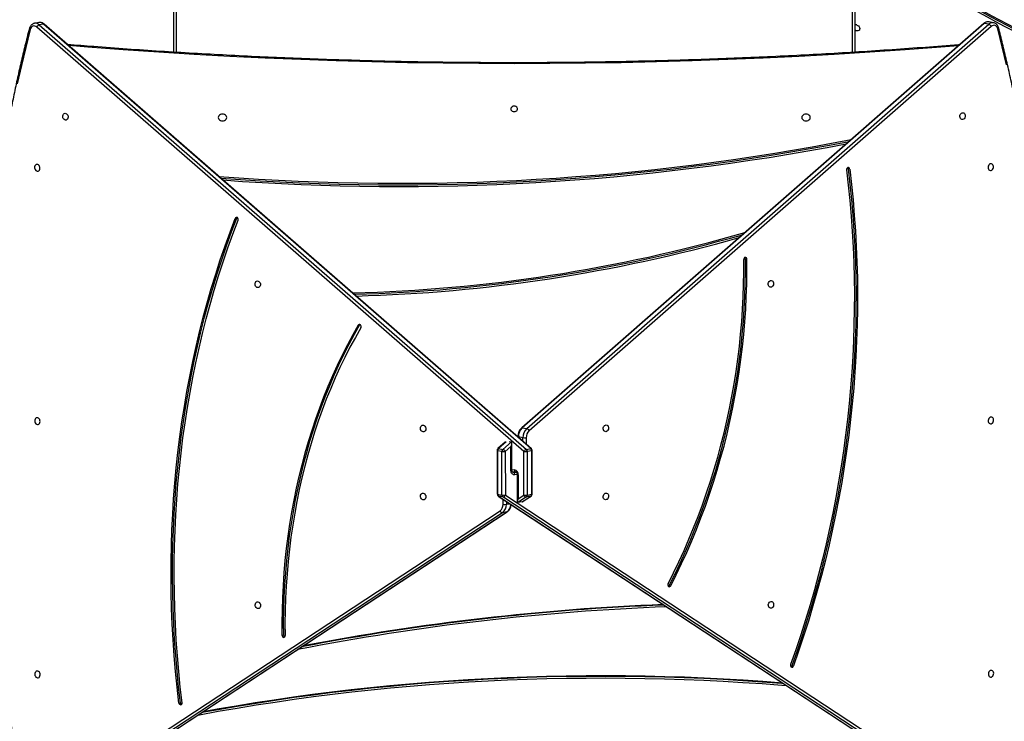
# Model space of a CAD drawing. Units: centimetres. Extents: x -1563 to 1131, y -2520 to -1089.
# Drawn here: x 282 to 405, y -1968 to -1881 of the extents above; entities that cross this region are included whole.
import ezdxf

# ---------------------------------------------------------------- set-up
doc = ezdxf.new("R2010")
doc.units = ezdxf.units.CM
doc.layers.add('VP-DIM', color=7, linetype='Continuous')
doc.layers.add('VP-HIC', color=6, linetype='Continuous')
doc.layers.add('VP-EQ', color=7, linetype='Continuous', true_color=0x8a3492)
doc.dimstyles.new('ISO-25', dxfattribs={"dimtxt": 2.5, "dimasz": 2.5, "dimexe": 1.25, "dimexo": 0.625, "dimtad": 1, "dimtxsty": 'Standard', "dimcen": 2.5, "dimadec": 0, "dimazin": 0, "dimtfac": 1, "dimtmove": 0, "dimatfit": 3, "dimfxl": 1, "dimarcsym": 0})

# ---------------------------------------------------------------- blocks, each defined once
blk = doc.blocks.new('*D85')
at = {"layer": 'Defpoints', "color": 0}
for p in [(576.86, -1202.55), (-576.79, -1823.06), (576.86, -1908.2)]:
    blk.add_point(p, dxfattribs=at)
at = {"layer": 'VP-DIM', "color": 0, "lineweight": -2}
for p, q in [((-576.79, -1272.55), (-576.79, -1182.55)), ((576.86, -1272.55), (576.86, -1182.55)), ((-556.79, -1202.55), (-39.97, -1202.55)), ((556.86, -1202.55), (40.03, -1202.55))]:
    blk.add_line(p, q, dxfattribs=at)
at = {"layer": 'VP-DIM', "color": 0}
for points in [[(-556.79, -1199.21), (-556.79, -1205.88), (-576.79, -1202.55)], [(556.86, -1205.88), (556.86, -1199.21), (576.86, -1202.55)]]:
    blk.add_solid(points, dxfattribs=at)
at = {"layer": 'VP-DIM', "color": 0, "insert": (0.03, -1202.55), "char_height": 20, "attachment_point": 5}
blk.add_mtext('1155', dxfattribs=at)
blk = doc.blocks.new('*D86')
at = {"layer": 'Defpoints', "color": 0}
for p in [(776.86, -1108.61), (-777.79, -1864.24), (776.86, -1931.1)]:
    blk.add_point(p, dxfattribs=at)
at = {"layer": 'VP-DIM', "color": 0, "lineweight": -2}
for p, q in [((-777.79, -1178.61), (-777.79, -1088.61)), ((776.86, -1178.61), (776.86, -1088.61)), ((-757.79, -1108.61), (-43.8, -1108.61)), ((756.86, -1108.61), (42.87, -1108.61))]:
    blk.add_line(p, q, dxfattribs=at)
at = {"layer": 'VP-DIM', "color": 0}
for points in [[(-757.79, -1105.28), (-757.79, -1111.94), (-777.79, -1108.61)], [(756.86, -1111.94), (756.86, -1105.28), (776.86, -1108.61)]]:
    blk.add_solid(points, dxfattribs=at)
at = {"layer": 'VP-DIM', "color": 0, "insert": (-0.47, -1108.61), "char_height": 20, "attachment_point": 5}
blk.add_mtext('1555', dxfattribs=at)
blk = doc.blocks.new('*D89')
at = {"layer": 'Defpoints', "color": 0}
for p in [(-151.43, -1508.62), (366.33, -2317.91), (1005.97, -2317.91)]:
    blk.add_point(p, dxfattribs=at)
at = {"layer": 'VP-DIM', "color": 0, "lineweight": -2}
for p, q in [((935.97, -1508.62), (1025.97, -1508.62)), ((1005.97, -1528.62), (1005.97, -1878.72)), ((1005.97, -2297.91), (1005.97, -1945.39)), ((935.97, -2317.91), (1025.97, -2317.91))]:
    blk.add_line(p, q, dxfattribs=at)
at = {"layer": 'VP-DIM', "color": 0}
for points in [[(1009.3, -1528.62), (1002.63, -1528.62), (1005.97, -1508.62)], [(1002.63, -2297.91), (1009.3, -2297.91), (1005.97, -2317.91)]]:
    blk.add_solid(points, dxfattribs=at)
at = {"layer": 'VP-DIM', "color": 0, "insert": (1005.97, -1912.05), "char_height": 20, "attachment_point": 5, "rotation": 90}
blk.add_mtext('815', dxfattribs=at)
blk = doc.blocks.new('*D91')
at = {"layer": 'Defpoints', "color": 0}
for p in [(-70.28, -1304.61), (344.06, -2519.9), (1110.86, -2519.9)]:
    blk.add_point(p, dxfattribs=at)
at = {"layer": 'VP-DIM', "color": 0, "lineweight": -2}
for p, q in [((1040.86, -1304.61), (1130.86, -1304.61)), ((1110.86, -1324.61), (1110.86, -1869.08)), ((1110.86, -2499.9), (1110.86, -1949.08)), ((1040.86, -2519.9), (1130.86, -2519.9))]:
    blk.add_line(p, q, dxfattribs=at)
at = {"layer": 'VP-DIM', "color": 0}
for points in [[(1114.19, -1324.61), (1107.53, -1324.61), (1110.86, -1304.61)], [(1107.53, -2499.9), (1114.19, -2499.9), (1110.86, -2519.9)]]:
    blk.add_solid(points, dxfattribs=at)
at = {"layer": 'VP-DIM', "color": 0, "insert": (1110.86, -1909.08), "char_height": 20, "attachment_point": 5, "rotation": 90}
blk.add_mtext('1215', dxfattribs=at)
blk = doc.blocks.new('1731____')
at = {"color": 7, "linetype": 'Continuous', "lineweight": 25}
for p, q in [((2251.67, 3303.57), (2190.85, 3343.51)), ((2191.16, 3343.75), (2251.98, 3303.8)), ((2252.53, 3303.7), (2191.71, 3343.65)), ((2252.58, 3303.69), (2191.75, 3343.63)), ((2309.36, 3343.71), (2251.44, 3305.65)), ((2309.4, 3343.73), (2251.48, 3305.67)), ((2252.03, 3305.77), (2309.95, 3343.83)), ((2310.25, 3343.59), (2252.34, 3305.53)), ((2292.51, 3329.58), (2292.33, 3329.55)), ((2215.82, 3324.91), (2215.64, 3324.94)), ((2279.63, 3321.1), (2279.44, 3321.06)), ((2231.17, 3314.87), (2230.99, 3314.91)), ((2251.48, 3305.67), (2252.03, 3305.77)), ((2248.93, 3303.56), (2248.38, 3303.46)), ((2249.51, 3304.39), (2248.45, 3303.69)), ((2249.57, 3304.41), (2248.49, 3303.7)), ((2248.49, 3303.7), (2249.04, 3303.8)), ((2248.93, 3298.12), (2248.93, 3303.56)), ((2249.04, 3303.8), (2250.12, 3304.51)), ((2250.06, 3304.04), (2249.35, 3303.57)), ((2249.35, 3303.57), (2249.35, 3298.13)), ((2249.57, 3304.41), (2250.12, 3304.51)), ((2250.06, 3301.04), (2250.06, 3304.04)), ((2250.18, 3301), (2250.18, 3304.42)), ((2251.68, 3298.12), (2251.67, 3303.57)), ((2251.98, 3303.8), (2252.53, 3303.7)), ((2252.1, 3303.56), (2252.1, 3298.11)), ((2252.65, 3303.46), (2252.1, 3303.56)), ((2248.32, 3303.44), (2248.32, 3297.99)), ((2248.38, 3303.46), (2248.38, 3298.02)), ((2252.65, 3298.02), (2252.65, 3303.46)), ((2252.71, 3297.99), (2252.71, 3303.43)), ((2250.82, 3300.61), (2250.39, 3300.66)), ((2250.85, 3300.47), (2250.85, 3297.05)), ((2250.97, 3300.5), (2250.97, 3297.5)), ((2248.38, 3298.02), (2248.93, 3298.12)), ((2248.42, 3297.77), (2309.37, 3244.66)), ((2249.04, 3297.85), (2248.49, 3297.75)), ((2248.49, 3297.75), (2309.44, 3244.65)), ((2309.99, 3244.75), (2249.04, 3297.85)), ((2249.35, 3298.13), (2310.3, 3245.02)), ((2251.99, 3297.85), (2250.91, 3296.91)), ((2250.97, 3297.5), (2251.68, 3298.12)), ((2251.68, 3296.95), (2252.61, 3297.76)), ((2252.54, 3297.75), (2251.99, 3297.85)), ((2252.1, 3298.11), (2252.65, 3298.02)), ((2249.49, 3296.39), (2250.04, 3296.29)), ((2250.11, 3296.27), (2250.11, 3296.3)), ((2251.18, 3296.86), (2250.91, 3296.91)), ((2190.9, 3244.94), (2248.69, 3295.51)), ((2249, 3295.24), (2191.2, 3244.66)), ((2191.76, 3244.57), (2249.55, 3295.14)), ((2191.83, 3244.58), (2249.63, 3295.15)), ((2249.55, 3295.14), (2249, 3295.24)), ((2269.9, 3282.28), (2270.08, 3282.31)), ((2221.46, 3274.05), (2221.64, 3274.02)), ((2285.28, 3268.92), (2285.46, 3268.95)), ((2208.6, 3262.79), (2208.79, 3262.75)), ((2207.96, 3178.76), (2207.96, 3248.17)), ((2293.16, 3248.17), (2293.16, 3178.76)), ((2190.61, 3244.48), (2191.17, 3244.38)), ((2191.2, 3244.66), (2191.76, 3244.57)), ((2309.44, 3244.65), (2309.99, 3244.75)), ((2310.03, 3244.46), (2310.58, 3244.56)), ((2310.58, 3244.56), (2310.57, 3244.56)), ((2191.17, 3244.38), (2191.18, 3244.38))]:
    blk.add_line(p, q, dxfattribs=at)
at = {"color": 8, "linetype": 'Continuous', "lineweight": 25}
for p, q in [((2292.26, 3329.81), (2292.28, 3329.81)), ((2279.42, 3321.36), (2279.35, 3321.35)), ((2251.54, 3304.72), (2251.11, 3304.65)), ((2251.54, 3304.37), (2251.54, 3304.72)), ((2251.96, 3304.73), (2251.96, 3304.09)), ((2250.18, 3301.01), (2250.49, 3301.04)), ((2250.68, 3300.71), (2250.33, 3300.68)), ((2250.85, 3300.36), (2250.54, 3300.39)), ((2250.76, 3300.7), (2250.68, 3300.71)), ((2251.56, 3296.9), (2252.54, 3297.75)), ((2249.07, 3296.4), (2249.07, 3297.2)), ((2249.49, 3296.83), (2249.49, 3296.39)), ((2250.04, 3296.29), (2250.04, 3296.35)), ((2208.26, 3248.19), (2208.26, 3178.61)), ((2292.86, 3178.61), (2292.86, 3248.18))]:
    blk.add_line(p, q, dxfattribs=at)
at = {"color": 7, "linetype": 'Continuous', "lineweight": 25, "flags": 128}
for points in [[(2188.98, 3249.76), (2189.51, 3247.49), (2190.08, 3245.23)], [(2311.12, 3245.32), (2311.68, 3247.57), (2312.22, 3249.84), (2312.73, 3252.12)], [(2290.13, 3331.08), (2289.93, 3331.04), (2287.58, 3330.61), (2285.22, 3330.2), (2282.85, 3329.82), (2280.47, 3329.45), (2278.08, 3329.1), (2275.68, 3328.78), (2273.28, 3328.48), (2270.87, 3328.19), (2268.45, 3327.93), (2266.03, 3327.69), (2263.6, 3327.47), (2261.17, 3327.27), (2258.73, 3327.09), (2256.29, 3326.94), (2253.84, 3326.8), (2251.39, 3326.69), (2248.94, 3326.59), (2246.49, 3326.52), (2244.03, 3326.47), (2241.58, 3326.45), (2239.12, 3326.44), (2236.67, 3326.45), (2234.21, 3326.49), (2231.76, 3326.55), (2229.31, 3326.62), (2226.86, 3326.72), (2224.41, 3326.84), (2221.97, 3326.99), (2219.53, 3327.15), (2217.09, 3327.34), (2216.49, 3327.38)], [(2289.62, 3330.74), (2287.58, 3330.37), (2285.22, 3329.96), (2282.85, 3329.58), (2280.47, 3329.21), (2278.08, 3328.86), (2275.69, 3328.54), (2273.28, 3328.24), (2270.87, 3327.95), (2268.45, 3327.69), (2266.03, 3327.45), (2263.6, 3327.23), (2261.17, 3327.03), (2258.73, 3326.85), (2256.29, 3326.7), (2253.84, 3326.56), (2251.39, 3326.45), (2248.94, 3326.35), (2246.49, 3326.28), (2244.03, 3326.23), (2241.58, 3326.21), (2239.12, 3326.2), (2236.67, 3326.21), (2234.21, 3326.25), (2231.76, 3326.31), (2229.31, 3326.38), (2226.86, 3326.48), (2224.41, 3326.6), (2221.97, 3326.75), (2219.53, 3326.91), (2217.09, 3327.1), (2216.91, 3327.11)], [(2289.46, 3330.64), (2287.72, 3330.32), (2285.35, 3329.91), (2282.98, 3329.53), (2280.59, 3329.16), (2278.19, 3328.81), (2275.79, 3328.49), (2273.38, 3328.18), (2270.96, 3327.9), (2268.54, 3327.63), (2266.11, 3327.39), (2263.67, 3327.17), (2261.23, 3326.97), (2258.78, 3326.79), (2256.34, 3326.64), (2253.88, 3326.5), (2251.43, 3326.39), (2248.97, 3326.29), (2246.51, 3326.22), (2244.05, 3326.17), (2241.58, 3326.14), (2239.12, 3326.14), (2236.66, 3326.15), (2234.2, 3326.19), (2231.74, 3326.24), (2229.28, 3326.32), (2226.82, 3326.42), (2224.37, 3326.54), (2221.91, 3326.69), (2219.47, 3326.85), (2217.02, 3327.04), (2217.02, 3327.04)], [(2292.12, 3329.55), (2292.34, 3327.59), (2292.54, 3325.62), (2292.7, 3323.66), (2292.84, 3321.69), (2292.95, 3319.73), (2293.03, 3317.77), (2293.08, 3315.8), (2293.1, 3313.85), (2293.09, 3311.89), (2293.06, 3309.94), (2292.99, 3307.99), (2292.9, 3306.04), (2292.78, 3304.11), (2292.63, 3302.17), (2292.45, 3300.25), (2292.24, 3298.33), (2292, 3296.42), (2291.74, 3294.52), (2291.44, 3292.63), (2291.12, 3290.75), (2290.77, 3288.88), (2290.39, 3287.02), (2289.99, 3285.18), (2289.55, 3283.34), (2289.09, 3281.52), (2288.6, 3279.71), (2288.09, 3277.92), (2287.54, 3276.15), (2286.97, 3274.38), (2286.38, 3272.64), (2285.75, 3270.91), (2285.1, 3269.2)], [(2292.33, 3329.55), (2292.55, 3327.58), (2292.75, 3325.6), (2292.91, 3323.63), (2293.05, 3321.66), (2293.16, 3319.68), (2293.24, 3317.71), (2293.29, 3315.74), (2293.31, 3313.77), (2293.31, 3311.81), (2293.27, 3309.84), (2293.2, 3307.89), (2293.11, 3305.93), (2292.99, 3303.99), (2292.84, 3302.05), (2292.66, 3300.11), (2292.45, 3298.18), (2292.21, 3296.27), (2291.94, 3294.36), (2291.65, 3292.46), (2291.32, 3290.57), (2290.97, 3288.69), (2290.59, 3286.82), (2290.19, 3284.97), (2289.75, 3283.13), (2289.29, 3281.3), (2288.79, 3279.48), (2288.28, 3277.68), (2287.73, 3275.9), (2287.16, 3274.13), (2286.56, 3272.37), (2285.93, 3270.64), (2285.28, 3268.92)], [(2292.51, 3329.58), (2292.73, 3327.61), (2292.93, 3325.64), (2293.1, 3323.66), (2293.23, 3321.69), (2293.34, 3319.72), (2293.42, 3317.74), (2293.47, 3315.77), (2293.5, 3313.8), (2293.49, 3311.84), (2293.45, 3309.88), (2293.39, 3307.92), (2293.29, 3305.97), (2293.17, 3304.02), (2293.02, 3302.08), (2292.84, 3300.14), (2292.63, 3298.22), (2292.39, 3296.3), (2292.13, 3294.39), (2291.83, 3292.49), (2291.51, 3290.6), (2291.16, 3288.72), (2290.78, 3286.86), (2290.37, 3285), (2289.93, 3283.16), (2289.47, 3281.33), (2288.98, 3279.51), (2288.46, 3277.71), (2287.91, 3275.93), (2287.34, 3274.16), (2286.74, 3272.41), (2286.11, 3270.67), (2285.46, 3268.95)], [(2190.92, 3325.5), (2191.02, 3325.53), (2191.11, 3325.59), (2191.18, 3325.68), (2191.23, 3325.8), (2191.25, 3325.92), (2191.24, 3326.05), (2191.21, 3326.16), (2191.15, 3326.25), (2191.06, 3326.31), (2190.97, 3326.34), (2190.87, 3326.33), (2190.77, 3326.28), (2190.69, 3326.2), (2190.63, 3326.1), (2190.59, 3325.98), (2190.58, 3325.85), (2190.6, 3325.73), (2190.65, 3325.63), (2190.73, 3325.55), (2190.82, 3325.51), (2190.92, 3325.5)], [(2310.2, 3326.42), (2310.1, 3326.41), (2310.01, 3326.37), (2309.94, 3326.29), (2309.89, 3326.19), (2309.87, 3326.07), (2309.87, 3325.94), (2309.91, 3325.82), (2309.97, 3325.72), (2310.06, 3325.64), (2310.15, 3325.59), (2310.25, 3325.58), (2310.35, 3325.6), (2310.43, 3325.67), (2310.49, 3325.76), (2310.53, 3325.87), (2310.54, 3325.99), (2310.52, 3326.12), (2310.47, 3326.23), (2310.39, 3326.33), (2310.3, 3326.39), (2310.2, 3326.42)], [(2208.6, 3262.79), (2208.38, 3264.71), (2208.18, 3266.64), (2208.02, 3268.58), (2207.88, 3270.52), (2207.77, 3272.47), (2207.69, 3274.43), (2207.64, 3276.39), (2207.62, 3278.35), (2207.63, 3280.32), (2207.66, 3282.29), (2207.73, 3284.26), (2207.82, 3286.23), (2207.94, 3288.21), (2208.09, 3290.18), (2208.27, 3292.15), (2208.48, 3294.12), (2208.72, 3296.09), (2208.99, 3298.06), (2209.28, 3300.03), (2209.6, 3301.98), (2209.95, 3303.94), (2210.33, 3305.89), (2210.74, 3307.83), (2211.18, 3309.77), (2211.64, 3311.7), (2212.13, 3313.62), (2212.65, 3315.53), (2213.19, 3317.43), (2213.76, 3319.33), (2214.36, 3321.21), (2214.99, 3323.08), (2215.64, 3324.94)], [(2208.79, 3262.75), (2208.56, 3264.67), (2208.37, 3266.6), (2208.2, 3268.54), (2208.06, 3270.49), (2207.96, 3272.44), (2207.88, 3274.39), (2207.83, 3276.35), (2207.8, 3278.32), (2207.81, 3280.28), (2207.85, 3282.25), (2207.91, 3284.23), (2208, 3286.2), (2208.13, 3288.17), (2208.28, 3290.15), (2208.46, 3292.12), (2208.67, 3294.09), (2208.9, 3296.06), (2209.17, 3298.03), (2209.46, 3299.99), (2209.79, 3301.95), (2210.14, 3303.91), (2210.52, 3305.86), (2210.92, 3307.8), (2211.36, 3309.74), (2211.82, 3311.66), (2212.31, 3313.59), (2212.83, 3315.5), (2213.37, 3317.4), (2213.95, 3319.29), (2214.54, 3321.18), (2215.17, 3323.05), (2215.82, 3324.91)], [(2208.99, 3262.9), (2208.77, 3264.82), (2208.58, 3266.74), (2208.41, 3268.67), (2208.27, 3270.6), (2208.17, 3272.54), (2208.09, 3274.49), (2208.04, 3276.44), (2208.01, 3278.39), (2208.02, 3280.35), (2208.06, 3282.31), (2208.12, 3284.28), (2208.21, 3286.24), (2208.34, 3288.21), (2208.49, 3290.17), (2208.67, 3292.13), (2208.87, 3294.1), (2209.11, 3296.06), (2209.38, 3298.02), (2209.67, 3299.97), (2209.99, 3301.92), (2210.34, 3303.87), (2210.72, 3305.81), (2211.12, 3307.74), (2211.55, 3309.67), (2212.01, 3311.59), (2212.5, 3313.5), (2213.02, 3315.4), (2213.56, 3317.3), (2214.13, 3319.18), (2214.72, 3321.06), (2215.35, 3322.92), (2216, 3324.77)], [(2269.75, 3282.63), (2270.44, 3283.84), (2271.11, 3285.08), (2271.75, 3286.34), (2272.37, 3287.62), (2272.96, 3288.92), (2273.52, 3290.25), (2274.07, 3291.58), (2274.58, 3292.94), (2275.07, 3294.31), (2275.53, 3295.71), (2275.97, 3297.11), (2276.38, 3298.53), (2276.77, 3299.97), (2277.12, 3301.42), (2277.45, 3302.88), (2277.75, 3304.35), (2278.03, 3305.84), (2278.28, 3307.33), (2278.49, 3308.84), (2278.68, 3310.35), (2278.85, 3311.87), (2278.98, 3313.4), (2279.09, 3314.94), (2279.17, 3316.48), (2279.22, 3318.03), (2279.24, 3319.58), (2279.23, 3321.13)], [(2269.9, 3282.28), (2270.59, 3283.5), (2271.26, 3284.75), (2271.91, 3286.02), (2272.53, 3287.31), (2273.12, 3288.62), (2273.69, 3289.95), (2274.24, 3291.3), (2274.76, 3292.67), (2275.25, 3294.05), (2275.72, 3295.45), (2276.16, 3296.87), (2276.57, 3298.3), (2276.96, 3299.75), (2277.32, 3301.21), (2277.65, 3302.68), (2277.96, 3304.16), (2278.23, 3305.66), (2278.48, 3307.16), (2278.7, 3308.68), (2278.89, 3310.21), (2279.06, 3311.74), (2279.19, 3313.28), (2279.3, 3314.83), (2279.38, 3316.38), (2279.43, 3317.94), (2279.45, 3319.5), (2279.44, 3321.06)], [(2270.08, 3282.31), (2270.77, 3283.54), (2271.44, 3284.79), (2272.09, 3286.05), (2272.71, 3287.35), (2273.31, 3288.66), (2273.88, 3289.99), (2274.42, 3291.33), (2274.94, 3292.7), (2275.44, 3294.09), (2275.9, 3295.49), (2276.34, 3296.9), (2276.76, 3298.33), (2277.14, 3299.78), (2277.5, 3301.24), (2277.84, 3302.71), (2278.14, 3304.2), (2278.42, 3305.69), (2278.66, 3307.2), (2278.88, 3308.71), (2279.08, 3310.24), (2279.24, 3311.77), (2279.38, 3313.31), (2279.48, 3314.86), (2279.56, 3316.41), (2279.61, 3317.97), (2279.63, 3319.53), (2279.63, 3321.1)], [(2218.44, 3316.88), (2218.34, 3316.89), (2218.25, 3316.93), (2218.18, 3317.01), (2218.13, 3317.11), (2218.11, 3317.23), (2218.11, 3317.36), (2218.15, 3317.48), (2218.21, 3317.58), (2218.3, 3317.66), (2218.39, 3317.71), (2218.49, 3317.72), (2218.59, 3317.69), (2218.67, 3317.63), (2218.73, 3317.54), (2218.77, 3317.43), (2218.78, 3317.3), (2218.75, 3317.18), (2218.7, 3317.07), (2218.63, 3316.97), (2218.54, 3316.91), (2218.44, 3316.88)], [(2282.63, 3316.92), (2282.53, 3316.95), (2282.44, 3317.02), (2282.37, 3317.11), (2282.32, 3317.22), (2282.3, 3317.35), (2282.31, 3317.47), (2282.34, 3317.59), (2282.4, 3317.68), (2282.49, 3317.74), (2282.58, 3317.77), (2282.68, 3317.76), (2282.78, 3317.71), (2282.86, 3317.63), (2282.92, 3317.52), (2282.96, 3317.4), (2282.97, 3317.28), (2282.95, 3317.16), (2282.9, 3317.05), (2282.82, 3316.98), (2282.73, 3316.93), (2282.63, 3316.92)], [(2230.99, 3314.91), (2230.3, 3313.53), (2229.63, 3312.14), (2228.98, 3310.73), (2228.36, 3309.3), (2227.77, 3307.86), (2227.2, 3306.41), (2226.65, 3304.94), (2226.14, 3303.46), (2225.64, 3301.97), (2225.18, 3300.47), (2224.74, 3298.96), (2224.32, 3297.44), (2223.94, 3295.91), (2223.58, 3294.37), (2223.25, 3292.83), (2222.95, 3291.28), (2222.67, 3289.72), (2222.42, 3288.16), (2222.2, 3286.6), (2222.01, 3285.03), (2221.85, 3283.46), (2221.71, 3281.89), (2221.6, 3280.32), (2221.53, 3278.75), (2221.48, 3277.18), (2221.45, 3275.62), (2221.46, 3274.05)], [(2231.17, 3314.87), (2230.48, 3313.5), (2229.81, 3312.1), (2229.17, 3310.69), (2228.55, 3309.27), (2227.95, 3307.83), (2227.38, 3306.38), (2226.84, 3304.91), (2226.32, 3303.43), (2225.83, 3301.94), (2225.36, 3300.44), (2224.92, 3298.93), (2224.51, 3297.41), (2224.12, 3295.88), (2223.76, 3294.34), (2223.43, 3292.79), (2223.13, 3291.24), (2222.85, 3289.69), (2222.61, 3288.13), (2222.39, 3286.56), (2222.19, 3285), (2222.03, 3283.43), (2221.9, 3281.86), (2221.79, 3280.29), (2221.71, 3278.72), (2221.66, 3277.15), (2221.64, 3275.58), (2221.64, 3274.02)], [(2231.31, 3314.66), (2230.63, 3313.29), (2229.96, 3311.91), (2229.32, 3310.51), (2228.71, 3309.1), (2228.12, 3307.67), (2227.55, 3306.23), (2227.01, 3304.77), (2226.5, 3303.3), (2226.01, 3301.82), (2225.54, 3300.33), (2225.11, 3298.83), (2224.7, 3297.32), (2224.32, 3295.8), (2223.96, 3294.28), (2223.63, 3292.74), (2223.33, 3291.2), (2223.06, 3289.66), (2222.81, 3288.11), (2222.59, 3286.56), (2222.4, 3285), (2222.24, 3283.45), (2222.1, 3281.89), (2222, 3280.33), (2221.92, 3278.77), (2221.87, 3277.21), (2221.85, 3275.66), (2221.86, 3274.1)], [(2239.1, 3303.31), (2239, 3303.32), (2238.91, 3303.36), (2238.83, 3303.44), (2238.78, 3303.55), (2238.76, 3303.67), (2238.77, 3303.79), (2238.81, 3303.91), (2238.87, 3304.02), (2238.95, 3304.1), (2239.05, 3304.14), (2239.15, 3304.15), (2239.24, 3304.13), (2239.32, 3304.07), (2239.39, 3303.98), (2239.42, 3303.86), (2239.43, 3303.74), (2239.41, 3303.61), (2239.36, 3303.5), (2239.29, 3303.41), (2239.2, 3303.34), (2239.1, 3303.31)], [(2261.95, 3303.33), (2261.85, 3303.36), (2261.76, 3303.43), (2261.69, 3303.52), (2261.64, 3303.63), (2261.62, 3303.76), (2261.62, 3303.88), (2261.66, 3303.99), (2261.72, 3304.09), (2261.81, 3304.15), (2261.9, 3304.17), (2262, 3304.16), (2262.1, 3304.12), (2262.18, 3304.04), (2262.24, 3303.93), (2262.28, 3303.81), (2262.29, 3303.69), (2262.27, 3303.57), (2262.22, 3303.46), (2262.14, 3303.38), (2262.05, 3303.34), (2261.95, 3303.33)], [(2250.39, 3300.66), (2250.39, 3300.66), (2250.39, 3300.66)], [(2250.49, 3301.04), (2250.58, 3301.04), (2250.67, 3301.02), (2250.75, 3300.97), (2250.83, 3300.91), (2250.89, 3300.82), (2250.93, 3300.73), (2250.96, 3300.62), (2250.97, 3300.5)], [(2239.1, 3295.64), (2239.2, 3295.63), (2239.29, 3295.59), (2239.36, 3295.51), (2239.41, 3295.4), (2239.43, 3295.28), (2239.43, 3295.16), (2239.39, 3295.04), (2239.33, 3294.93), (2239.25, 3294.85), (2239.15, 3294.81), (2239.05, 3294.8), (2238.95, 3294.82), (2238.87, 3294.88), (2238.81, 3294.97), (2238.77, 3295.09), (2238.77, 3295.21), (2238.79, 3295.34), (2238.84, 3295.45), (2238.91, 3295.54), (2239, 3295.61), (2239.1, 3295.64)], [(2261.96, 3295.66), (2262.05, 3295.63), (2262.15, 3295.56), (2262.22, 3295.47), (2262.27, 3295.36), (2262.29, 3295.23), (2262.28, 3295.11), (2262.25, 3294.99), (2262.18, 3294.9), (2262.1, 3294.84), (2262.01, 3294.81), (2261.91, 3294.83), (2261.81, 3294.87), (2261.73, 3294.95), (2261.66, 3295.06), (2261.63, 3295.18), (2261.62, 3295.3), (2261.64, 3295.42), (2261.69, 3295.53), (2261.77, 3295.6), (2261.86, 3295.65), (2261.96, 3295.66)], [(2190.93, 3293.81), (2191.03, 3293.84), (2191.12, 3293.9), (2191.19, 3294), (2191.24, 3294.11), (2191.27, 3294.24), (2191.26, 3294.36), (2191.22, 3294.47), (2191.16, 3294.56), (2191.08, 3294.63), (2190.98, 3294.65), (2190.88, 3294.64), (2190.79, 3294.59), (2190.7, 3294.52), (2190.64, 3294.41), (2190.6, 3294.29), (2190.6, 3294.16), (2190.62, 3294.04), (2190.67, 3293.94), (2190.74, 3293.86), (2190.83, 3293.82), (2190.93, 3293.81)], [(2310.22, 3294.73), (2310.12, 3294.73), (2310.03, 3294.68), (2309.95, 3294.6), (2309.9, 3294.5), (2309.88, 3294.38), (2309.89, 3294.25), (2309.93, 3294.13), (2309.99, 3294.03), (2310.07, 3293.95), (2310.17, 3293.9), (2310.27, 3293.89), (2310.36, 3293.92), (2310.45, 3293.98), (2310.51, 3294.07), (2310.55, 3294.18), (2310.55, 3294.31), (2310.53, 3294.43), (2310.48, 3294.55), (2310.41, 3294.64), (2310.32, 3294.7), (2310.22, 3294.73)], [(2269.86, 3282.24), (2269.87, 3282.24), (2269.9, 3282.28)], [(2218.46, 3277.58), (2218.56, 3277.57), (2218.65, 3277.52), (2218.72, 3277.45), (2218.77, 3277.34), (2218.79, 3277.22), (2218.79, 3277.1), (2218.75, 3276.98), (2218.69, 3276.87), (2218.61, 3276.79), (2218.51, 3276.74), (2218.41, 3276.73), (2218.31, 3276.76), (2218.23, 3276.82), (2218.17, 3276.91), (2218.13, 3277.03), (2218.13, 3277.15), (2218.15, 3277.28), (2218.2, 3277.39), (2218.27, 3277.48), (2218.36, 3277.55), (2218.46, 3277.58)], [(2282.65, 3277.62), (2282.75, 3277.59), (2282.84, 3277.53), (2282.92, 3277.44), (2282.97, 3277.32), (2282.99, 3277.2), (2282.98, 3277.07), (2282.94, 3276.96), (2282.88, 3276.87), (2282.8, 3276.81), (2282.7, 3276.78), (2282.6, 3276.79), (2282.51, 3276.84), (2282.42, 3276.92), (2282.36, 3277.02), (2282.32, 3277.14), (2282.32, 3277.27), (2282.34, 3277.39), (2282.39, 3277.49), (2282.46, 3277.57), (2282.55, 3277.61), (2282.65, 3277.62)], [(2190.95, 3262.12), (2191.05, 3262.15), (2191.14, 3262.22), (2191.21, 3262.31), (2191.26, 3262.43), (2191.28, 3262.55), (2191.27, 3262.67), (2191.24, 3262.79), (2191.18, 3262.88), (2191.09, 3262.94), (2191, 3262.97), (2190.9, 3262.96), (2190.8, 3262.91), (2190.72, 3262.83), (2190.66, 3262.72), (2190.62, 3262.6), (2190.61, 3262.48), (2190.63, 3262.36), (2190.68, 3262.25), (2190.76, 3262.18), (2190.85, 3262.13), (2190.95, 3262.12)], [(2310.23, 3263.05), (2310.13, 3263.04), (2310.04, 3262.99), (2309.97, 3262.92), (2309.92, 3262.81), (2309.9, 3262.69), (2309.9, 3262.57), (2309.94, 3262.45), (2310, 3262.34), (2310.09, 3262.26), (2310.18, 3262.22), (2310.28, 3262.2), (2310.38, 3262.23), (2310.46, 3262.29), (2310.52, 3262.38), (2310.56, 3262.5), (2310.57, 3262.62), (2310.55, 3262.75), (2310.5, 3262.86), (2310.42, 3262.95), (2310.33, 3263.02), (2310.23, 3263.05)], [(2214.58, 3256.34), (2214.57, 3256.45), (2214.51, 3256.55), (2214.43, 3256.64), (2214.32, 3256.71), (2214.2, 3256.75), (2214.06, 3256.76), (2213.92, 3256.75), (2213.8, 3256.71), (2213.69, 3256.64), (2213.6, 3256.55), (2213.55, 3256.45), (2213.53, 3256.34), (2213.55, 3256.23), (2213.6, 3256.13), (2213.69, 3256.05), (2213.8, 3255.98), (2213.92, 3255.94), (2214.06, 3255.92), (2214.2, 3255.94), (2214.32, 3255.98), (2214.43, 3256.05), (2214.51, 3256.13), (2214.57, 3256.23), (2214.58, 3256.34)], [(2287.58, 3256.34), (2287.57, 3256.45), (2287.51, 3256.55), (2287.43, 3256.64), (2287.32, 3256.71), (2287.2, 3256.75), (2287.06, 3256.76), (2286.92, 3256.75), (2286.8, 3256.71), (2286.69, 3256.64), (2286.6, 3256.55), (2286.55, 3256.45), (2286.53, 3256.34), (2286.55, 3256.23), (2286.6, 3256.13), (2286.69, 3256.05), (2286.8, 3255.98), (2286.92, 3255.94), (2287.06, 3255.92), (2287.2, 3255.94), (2287.32, 3255.98), (2287.43, 3256.05), (2287.51, 3256.13), (2287.57, 3256.23), (2287.58, 3256.34)], [(2194.47, 3256.58), (2194.57, 3256.57), (2194.66, 3256.53), (2194.74, 3256.45), (2194.79, 3256.35), (2194.81, 3256.23), (2194.8, 3256.1), (2194.76, 3255.98), (2194.7, 3255.88), (2194.62, 3255.8), (2194.52, 3255.75), (2194.42, 3255.74), (2194.33, 3255.76), (2194.24, 3255.83), (2194.18, 3255.92), (2194.15, 3256.03), (2194.14, 3256.15), (2194.16, 3256.28), (2194.21, 3256.39), (2194.28, 3256.49), (2194.37, 3256.55), (2194.47, 3256.58)], [(2250.98, 3255.26), (2250.97, 3255.36), (2250.91, 3255.45), (2250.82, 3255.53), (2250.71, 3255.58), (2250.59, 3255.6), (2250.46, 3255.59), (2250.35, 3255.55), (2250.25, 3255.49), (2250.18, 3255.41), (2250.14, 3255.31), (2250.14, 3255.21), (2250.18, 3255.11), (2250.25, 3255.03), (2250.35, 3254.97), (2250.46, 3254.93), (2250.59, 3254.92), (2250.71, 3254.94), (2250.82, 3254.99), (2250.91, 3255.07), (2250.97, 3255.16), (2250.98, 3255.26)], [(2306.71, 3256.66), (2306.8, 3256.63), (2306.89, 3256.56), (2306.97, 3256.47), (2307.02, 3256.36), (2307.04, 3256.23), (2307.03, 3256.11), (2307, 3255.99), (2306.93, 3255.9), (2306.85, 3255.84), (2306.76, 3255.81), (2306.66, 3255.83), (2306.56, 3255.87), (2306.48, 3255.95), (2306.41, 3256.06), (2306.38, 3256.18), (2306.37, 3256.3), (2306.39, 3256.42), (2306.44, 3256.53), (2306.52, 3256.6), (2306.61, 3256.65), (2306.71, 3256.66)], [(2207.96, 3232.83), (2207.45, 3233.2), (2205.65, 3234.46), (2203.83, 3235.7), (2202.01, 3236.91), (2200.17, 3238.09), (2198.32, 3239.25), (2196.46, 3240.38), (2194.58, 3241.48), (2192.7, 3242.56), (2190.8, 3243.61), (2188.9, 3244.63), (2186.99, 3245.62), (2185.07, 3246.58), (2183.14, 3247.52), (2181.2, 3248.42), (2179.26, 3249.3), (2177.31, 3250.15), (2175.35, 3250.96), (2173.39, 3251.75), (2172.6, 3252.06)], [(2207.96, 3233.07), (2207.58, 3233.34), (2205.78, 3234.6), (2203.97, 3235.83), (2202.14, 3237.04), (2200.3, 3238.23), (2198.45, 3239.38), (2196.59, 3240.52), (2194.72, 3241.62), (2192.83, 3242.7), (2190.94, 3243.74), (2189.03, 3244.76), (2187.12, 3245.76), (2185.2, 3246.72), (2183.27, 3247.65), (2181.33, 3248.56), (2179.39, 3249.44), (2177.44, 3250.28), (2175.48, 3251.1), (2173.52, 3251.89), (2173.08, 3252.06)], [(2190.08, 3245.23), (2190.13, 3245.1), (2190.21, 3244.98), (2190.3, 3244.89), (2190.41, 3244.83), (2190.53, 3244.8), (2190.66, 3244.81), (2190.78, 3244.86), (2190.9, 3244.94)], [(2207.72, 3244.77), (2207.61, 3244.81), (2207.51, 3244.88), (2207.42, 3244.98), (2207.37, 3245.09), (2207.34, 3245.2), (2207.35, 3245.31), (2207.39, 3245.4), (2207.46, 3245.47), (2207.56, 3245.51), (2207.66, 3245.51), (2207.78, 3245.48), (2207.89, 3245.42), (2207.96, 3245.36)]]:
    blk.add_lwpolyline(points, dxfattribs=at)
at = {"color": 8, "linetype": 'Continuous', "lineweight": 25, "flags": 128}
for points in [[(2251.48, 3305.67), (2251.45, 3305.66), (2251.44, 3305.65)], [(2248.45, 3303.69), (2248.46, 3303.69), (2248.49, 3303.7)], [(2252.58, 3303.69), (2252.57, 3303.69), (2252.53, 3303.7)], [(2248.32, 3303.44), (2248.32, 3303.44), (2248.33, 3303.45), (2248.35, 3303.46), (2248.38, 3303.46)], [(2252.71, 3303.43), (2252.71, 3303.44), (2252.7, 3303.45), (2252.68, 3303.45), (2252.65, 3303.46)], [(2250.06, 3301.04), (2250.11, 3301.03), (2250.14, 3301.02), (2250.16, 3301.02), (2250.18, 3301.01), (2250.18, 3301)], [(2250.54, 3300.39), (2250.53, 3300.45), (2250.52, 3300.5), (2250.51, 3300.55), (2250.48, 3300.59), (2250.46, 3300.62), (2250.42, 3300.64), (2250.39, 3300.66)], [(2250.73, 3300.71), (2250.72, 3300.71), (2250.68, 3300.71)], [(2250.97, 3300.5), (2250.92, 3300.5), (2250.89, 3300.49), (2250.86, 3300.48), (2250.85, 3300.47), (2250.85, 3300.47)], [(2248.32, 3297.99), (2248.32, 3298), (2248.33, 3298), (2248.35, 3298.01), (2248.38, 3298.02)], [(2252.71, 3297.99), (2252.71, 3297.99), (2252.7, 3298), (2252.68, 3298.01), (2252.65, 3298.02)], [(2250.04, 3296.29), (2250.08, 3296.28), (2250.1, 3296.28), (2250.11, 3296.27), (2250.11, 3296.27)], [(2195.01, 3247.36), (2197.21, 3247.54), (2201.64, 3247.87), (2206.08, 3248.17), (2210.52, 3248.44), (2214.96, 3248.69), (2219.41, 3248.9), (2223.85, 3249.09), (2228.3, 3249.25), (2232.75, 3249.38), (2237.2, 3249.48), (2241.65, 3249.55), (2246.11, 3249.59), (2250.56, 3249.61), (2255.01, 3249.59), (2259.46, 3249.55), (2263.92, 3249.48), (2268.37, 3249.38), (2272.82, 3249.25), (2277.26, 3249.09), (2281.71, 3248.9), (2286.16, 3248.69), (2290.6, 3248.44), (2295.04, 3248.17), (2299.47, 3247.87), (2303.91, 3247.54), (2306.28, 3247.35)], [(2189.97, 3245.13), (2189.97, 3245.14), (2189.99, 3245.16), (2190.01, 3245.19), (2190.04, 3245.21), (2190.08, 3245.23)], [(2311.22, 3245.21), (2311.22, 3245.23), (2311.21, 3245.25), (2311.19, 3245.27), (2311.16, 3245.29), (2311.12, 3245.32)]]:
    blk.add_lwpolyline(points, dxfattribs=at)
at = {"color": 7, "linetype": 'Continuous', "lineweight": 25}
for centre, radius, start, end in [((2292.33, 3329.6), 0.219, 102.525, 193.4755), ((2292.06, 3329.53), 0.269, 4.6122, 62.2835), ((2292.27, 3329.57), 0.238, 1.4148, 87.2233), ((2215.83, 3324.9), 0.202, 70.968, 167.6131), ((2216.06, 3324.83), 0.251, 116.8175, 162.1743), ((2215.76, 3324.87), 0.256, 336.0522, 57.0673), ((2220.07, 3618.54), 301.21, 272.1693, 281.0251), ((2220.07, 3618.37), 301.28, 272.2345, 280.9221), ((2220.06, 3619.17), 302.14, 272.2455, 280.8594), ((2279.43, 3321.16), 0.203, 91.9428, 188.0139), ((2279.17, 3321.07), 0.271, 357.8535, 62.463), ((2279.37, 3321.11), 0.255, 356.5156, 78.0643), ((2231.16, 3314.84), 0.186, 57.4659, 160.2073), ((2231.39, 3314.77), 0.238, 116.1039, 154.2819), ((2231.08, 3314.8), 0.275, 330.1798, 46.9629), ((2252.77, 3304.78), 1.23, 126.8251, 182.7767), ((2252.91, 3304.78), 0.948, 126.8255, 182.7725), ((2252.01, 3305.42), 0.347, 18.9514, 86.5689), ((2248.62, 3303.44), 0.3, 123.3114, 180.0268), ((2248.66, 3303.48), 0.284, 126.8264, 182.7697), ((2249.21, 3303.58), 0.284, 126.8378, 182.7583), ((2249.17, 3301.84), 1.74, 84.1074, 98.0011), ((2249.02, 3303.46), 0.347, 18.9646, 86.5557), ((2251.78, 3303), 1.74, 84.1179, 97.9907), ((2252, 3303.45), 0.347, 93.4523, 161.0971), ((2251.86, 3301.83), 1.74, 82.0845, 95.9545), ((2251.81, 3303.57), 0.284, 357.2716, 53.1664), ((2252.36, 3303.47), 0.284, 357.2769, 53.161), ((2252.41, 3303.43), 0.3, 0.0268, 56.7056), ((2250.68, 3300.99), 0.618, 175.9614, 256.7807), ((2250.81, 3301.01), 0.32, 173.015, 245.2965), ((2248.62, 3297.99), 0.3, 180.0268, 228.933), ((2248.74, 3298.01), 0.356, 179.2303, 227.1284), ((2249.17, 3296.39), 1.74, 84.107, 97.9951), ((2249.29, 3298.11), 0.356, 179.2242, 227.1484), ((2248.87, 3298.35), 0.531, 288.9101, 334.4692), ((2251.86, 3296.39), 1.74, 82.0845, 95.9545), ((2252.15, 3298.35), 0.529, 205.5413, 251.2737), ((2251.74, 3298.11), 0.357, 313.0077, 0.8184), ((2252.29, 3298.01), 0.356, 312.9925, 0.8508), ((2252.41, 3297.99), 0.3, 311.1862, 0.0268), ((2247.88, 3296.38), 1.19, 312.9965, 0.8333), ((2247.95, 3296.37), 1.54, 312.9962, 0.8328), ((2249.25, 3294.66), 1.74, 82.0845, 95.9545), ((2248.5, 3296.27), 1.54, 312.9977, 0.8362), ((2249.17, 3295.74), 0.529, 205.5373, 251.2776), ((2270.02, 3282.49), 0.298, 152.0581, 224.5703), ((2269.93, 3282.39), 0.169, 221.9884, 332.1955), ((2275.65, 3083.47), 194.87, 91.4301, 106.0677), ((2275.65, 3083.63), 194.89, 91.489, 105.972), ((2275.65, 3083.19), 195.55, 91.5558, 105.7912), ((2221.66, 3274.03), 0.199, 173.3457, 271.2461), ((2221.89, 3274.01), 0.244, 178.5038, 223.4144), ((2221.6, 3274.08), 0.26, 284.6261, 4.6851), ((2285.38, 3269.1), 0.296, 159.1936, 232.0866), ((2285.3, 3269), 0.171, 234.2239, 343.717), ((2285.08, 3269), 0.213, 315.2594, 339.5115), ((2265.03, 2968.96), 295.61, 85.6404, 101.0414), ((2265.03, 2969.13), 295.62, 85.6846, 100.9884), ((2265.03, 2968.71), 296.26, 85.7475, 100.8975), ((2208.72, 3262.86), 0.276, 292.8342, 9.6048), ((2208.79, 3262.78), 0.186, 179.6508, 282.3554), ((2209.02, 3262.78), 0.238, 185.5246, 223.583), ((2114.34, 3102.93), 160.52, 54.32, 68.2877), ((2191.37, 3245.17), 0.53, 205.5548, 251.2691), ((2207.81, 3245.08), 0.327, 253.7261, 296.6757), ((2309.82, 3245.25), 0.531, 288.8919, 334.4874), ((2310.63, 3245.38), 0.491, 227.5527, 352.288)]:
    blk.add_arc(centre, radius, start, end, dxfattribs=at)
at = {"color": 8, "linetype": 'Continuous', "lineweight": 25}
for centre, radius, start, end in [((2252.2, 3304.7), 1.21, 126.606, 178.6279), ((2248.47, 3297.83), 0.0834, 232.5805, 285.8023), ((2252.56, 3297.83), 0.0842, 254.3952, 307.4662), ((2249.58, 3295.22), 0.0844, 254.4458, 307.4513), ((2190.72, 3245.18), 0.705, 261.6313, 313.2984), ((2191.27, 3245.08), 0.707, 262.6631, 313.2713), ((2191.78, 3244.65), 0.0841, 254.3421, 307.5193), ((2309.42, 3244.73), 0.0834, 232.565, 285.7819), ((2309.93, 3245.16), 0.707, 226.8344, 278.688), ((2310.48, 3245.26), 0.709, 226.8726, 277.3294)]:
    blk.add_arc(centre, radius, start, end, dxfattribs=at)
at = {"color": 7, "linetype": 'Continuous', "lineweight": 25}
for centre, major_axis, ratio, start_param, end_param in [((2249.33, 3303.9), (0.27, 0.5), 0.261807, 0.206057, 0.451623), ((2249.88, 3304), (0.27, 0.5), 0.261807, 4.918446, 6.489242), ((2251.15, 3297.47), (0.25, 0.551), 0.300207, 1.646757, 3.217554)]:
    blk.add_ellipse(centre, major_axis=major_axis, ratio=ratio, start_param=start_param, end_param=end_param, dxfattribs=at)
for points, knots in [([(2189.93, 3343.08), (2189.83, 3342.69), (2189.56, 3341.56), (2189.13, 3339.69), (2188.64, 3337.46), (2188.17, 3335.22), (2187.73, 3332.98), (2187.31, 3330.73), (2186.91, 3328.48), (2186.54, 3326.23), (2186.2, 3323.97), (2185.88, 3321.71), (2185.58, 3319.45), (2185.31, 3317.18), (2185.06, 3314.91), (2184.84, 3312.64), (2184.64, 3310.37), (2184.47, 3308.1), (2184.32, 3305.83), (2184.2, 3303.56), (2184.1, 3301.29), (2184.03, 3299.02), (2183.98, 3296.76), (2183.96, 3294.49), (2183.96, 3292.23), (2183.99, 3289.97), (2184.04, 3287.71), (2184.12, 3285.46), (2184.22, 3283.21), (2184.35, 3280.97), (2184.5, 3278.73), (2184.68, 3276.5), (2184.88, 3274.27), (2185.1, 3272.05), (2185.35, 3269.84), (2185.63, 3267.63), (2185.93, 3265.44), (2186.25, 3263.25), (2186.6, 3261.06), (2186.98, 3258.89), (2187.38, 3256.73), (2187.8, 3254.57), (2188.25, 3252.43), (2188.72, 3250.3), (2189.21, 3248.17), (2189.63, 3246.45), (2189.89, 3245.44), (2189.97, 3245.13)], [0, 0, 0, 0, 0.011974, 0.034715, 0.057456, 0.080197, 0.102938, 0.125679, 0.14842, 0.171162, 0.193903, 0.216644, 0.239385, 0.262126, 0.284867, 0.307609, 0.33035, 0.353091, 0.375832, 0.398573, 0.421315, 0.444056, 0.466797, 0.489538, 0.512279, 0.535021, 0.557762, 0.580503, 0.603244, 0.625986, 0.648727, 0.671468, 0.69421, 0.716951, 0.739692, 0.762433, 0.785175, 0.807916, 0.830657, 0.853399, 0.87614, 0.898881, 0.921622, 0.944364, 0.967105, 0.989846, 1, 1, 1, 1]), ([(2311.22, 3245.21), (2311.32, 3245.58), (2311.59, 3246.65), (2312.03, 3248.43), (2312.52, 3250.55), (2312.99, 3252.68), (2313.43, 3254.83), (2313.85, 3256.99), (2314.24, 3259.15), (2314.61, 3261.32), (2314.96, 3263.51), (2315.28, 3265.7), (2315.58, 3267.9), (2315.85, 3270.11), (2316.1, 3272.32), (2316.32, 3274.54), (2316.52, 3276.77), (2316.69, 3279), (2316.84, 3281.24), (2316.96, 3283.48), (2317.06, 3285.73), (2317.13, 3287.98), (2317.18, 3290.24), (2317.2, 3292.5), (2317.2, 3294.76), (2317.17, 3297.03), (2317.12, 3299.29), (2317.05, 3301.56), (2316.94, 3303.83), (2316.82, 3306.1), (2316.66, 3308.37), (2316.49, 3310.64), (2316.29, 3312.91), (2316.06, 3315.18), (2315.81, 3317.45), (2315.53, 3319.72), (2315.23, 3321.98), (2314.91, 3324.24), (2314.56, 3326.5), (2314.18, 3328.75), (2313.78, 3331), (2313.36, 3333.24), (2312.91, 3335.48), (2312.44, 3337.72), (2311.94, 3339.95), (2311.52, 3341.76), (2311.26, 3342.83), (2311.18, 3343.16)], [0, 0, 0, 0, 0.011975, 0.034716, 0.057457, 0.080198, 0.102939, 0.12568, 0.148421, 0.171162, 0.193903, 0.216644, 0.239385, 0.262126, 0.284867, 0.307609, 0.33035, 0.353091, 0.375832, 0.398573, 0.421314, 0.444055, 0.466796, 0.489537, 0.512278, 0.53502, 0.557761, 0.580502, 0.603243, 0.625984, 0.648725, 0.671466, 0.694207, 0.716948, 0.739689, 0.76243, 0.785171, 0.807912, 0.830654, 0.853395, 0.876136, 0.898877, 0.921618, 0.944359, 0.9671, 0.989841, 1, 1, 1, 1]), ([(2251.44, 3305.65), (2251.41, 3305.63), (2251.33, 3305.58), (2251.22, 3305.47), (2251.12, 3305.32), (2251.03, 3305.15), (2250.97, 3304.97), (2250.94, 3304.84), (2250.94, 3304.77), (2250.94, 3304.76)], [0, 0, 0, 0, 0.107612, 0.279904, 0.453544, 0.629491, 0.807384, 0.986744, 1, 1, 1, 1]), ([(2250.39, 3300.66), (2250.38, 3300.66), (2250.37, 3300.66), (2250.34, 3300.67), (2250.29, 3300.71), (2250.24, 3300.77), (2250.2, 3300.86), (2250.18, 3300.94), (2250.18, 3300.99), (2250.18, 3301)], [0, 0, 0, 0, 0.078878, 0.251408, 0.411072, 0.579392, 0.745292, 0.910806, 1, 1, 1, 1]), ([(2250.73, 3300.71), (2250.74, 3300.71), (2250.75, 3300.71), (2250.78, 3300.68), (2250.82, 3300.63), (2250.84, 3300.56), (2250.85, 3300.5), (2250.85, 3300.47)], [0, 0, 0, 0, 0.225141, 0.427117, 0.614031, 0.810755, 1, 1, 1, 1]), ([(2249.63, 3295.15), (2249.65, 3295.18), (2249.73, 3295.25), (2249.83, 3295.38), (2249.94, 3295.55), (2250.02, 3295.73), (2250.07, 3295.93), (2250.1, 3296.11), (2250.11, 3296.22), (2250.11, 3296.27)], [0, 0, 0, 0, 0.0926751, 0.2511747, 0.4104104, 0.5704917, 0.7310882, 0.8920745, 1, 1, 1, 1]), ([(2194.86, 3247.23), (2194.9, 3247.23), (2196.33, 3247.35), (2199.13, 3247.57), (2203.28, 3247.87), (2207.44, 3248.14), (2211.59, 3248.39), (2215.75, 3248.61), (2219.91, 3248.81), (2224.07, 3248.98), (2228.23, 3249.13), (2232.4, 3249.25), (2236.56, 3249.35), (2240.73, 3249.42), (2244.9, 3249.47), (2249.06, 3249.49), (2253.23, 3249.49), (2257.4, 3249.46), (2261.56, 3249.41), (2265.73, 3249.33), (2269.89, 3249.22), (2274.06, 3249.09), (2278.22, 3248.94), (2282.38, 3248.76), (2286.54, 3248.55), (2290.7, 3248.32), (2294.85, 3248.07), (2299, 3247.79), (2302.87, 3247.5), (2305.34, 3247.3), (2306.44, 3247.21)], [0, 0, 0, 0, 0.001166, 0.038447, 0.075727, 0.113007, 0.150288, 0.187568, 0.224849, 0.262129, 0.299409, 0.33669, 0.37397, 0.41125, 0.448531, 0.485811, 0.523091, 0.560372, 0.597652, 0.634933, 0.672213, 0.709493, 0.746774, 0.784054, 0.821334, 0.858615, 0.895895, 0.933175, 0.970456, 1, 1, 1, 1]), ([(2139.82, 3249.06), (2140.33, 3248.62), (2141.83, 3247.33), (2144.29, 3245.19), (2147.2, 3242.62), (2150.09, 3240.04), (2152.97, 3237.43), (2155.83, 3234.81), (2158.68, 3232.17), (2161.51, 3229.51), (2164.32, 3226.83), (2167.12, 3224.14), (2169.89, 3221.42), (2172.66, 3218.69), (2175.4, 3215.94), (2178.13, 3213.18), (2180.84, 3210.4), (2183.53, 3207.6), (2186.21, 3204.78), (2188.86, 3201.95), (2191.5, 3199.1), (2194.12, 3196.24), (2196.72, 3193.36), (2199.31, 3190.46), (2201.87, 3187.55), (2203.79, 3185.34), (2204.86, 3184.09), (2205.09, 3183.83)], [0, 0, 0, 0, 0.0221159, 0.0641432, 0.1061704, 0.1481977, 0.1902247, 0.2322522, 0.2742795, 0.3163067, 0.3583339, 0.4003611, 0.4423886, 0.4844157, 0.5264429, 0.5684702, 0.6104974, 0.6525247, 0.6945519, 0.7365791, 0.7786064, 0.8206334, 0.8626607, 0.9046882, 0.9467153, 0.9887422, 1, 1, 1, 1]), ([(2189.97, 3245.13), (2189.98, 3245.09), (2190.01, 3245), (2190.07, 3244.87), (2190.17, 3244.73), (2190.29, 3244.62), (2190.43, 3244.54), (2190.54, 3244.49), (2190.61, 3244.48), (2190.62, 3244.48)], [0, 0, 0, 0, 0.102316, 0.277254, 0.451957, 0.62436, 0.793244, 0.958449, 1, 1, 1, 1]), ([(2191.18, 3244.38), (2191.22, 3244.38), (2191.3, 3244.36), (2191.43, 3244.38), (2191.58, 3244.42), (2191.72, 3244.49), (2191.79, 3244.55), (2191.83, 3244.58)], [0, 0, 0, 0, 0.1450256, 0.3644732, 0.5838497, 0.8052392, 1, 1, 1, 1]), ([(2309.37, 3244.66), (2309.4, 3244.64), (2309.47, 3244.58), (2309.59, 3244.51), (2309.75, 3244.46), (2309.9, 3244.44), (2309.99, 3244.46), (2310.03, 3244.46)], [0, 0, 0, 0, 0.140163, 0.371734, 0.600893, 0.82516, 1, 1, 1, 1]), ([(2310.56, 3244.56), (2310.58, 3244.56), (2310.65, 3244.57), (2310.76, 3244.61), (2310.89, 3244.69), (2311, 3244.79), (2311.1, 3244.91), (2311.18, 3245.05), (2311.21, 3245.16), (2311.22, 3245.21)], [0, 0, 0, 0, 0.047638, 0.206743, 0.364847, 0.523594, 0.684301, 0.847725, 1, 1, 1, 1])]:
    blk.add_open_spline(points, degree=3, knots=knots, dxfattribs=at)
blk = doc.blocks.new('1731 2D')
at = {"rotation": 180}
blk.add_blockref('1731____', (2594.14, 1363.46), dxfattribs=at)

msp = doc.modelspace()

# ---------------------------------------------------------------- linework, layer by layer
at = {"layer": 'VP-HIC', "color": 2}
msp.add_lwpolyline([(198.86, -1617.65, -0.127635), (300.98, -1591.15), (374.14, -1591.15, -0.189247), (516.99, -1647.23), (600.28, -1724.53, -0.208207), (667.42, -1878.13), (667.44, -1889.37, -0.41467), (457.44, -2099.7), (300.98, -2099.7, -0.414214), (90.98, -1889.7), (90.98, -1809.06, 0.178461), (182.77, -1679.09), (195.9, -1630.07, 0.013882)], format="xyb", close=True, dxfattribs=at)

# ---------------------------------------------------------------- block references
at = {"layer": 'VP-EQ', "color": 0}
msp.add_blockref('1731 2D', (0, 0), dxfattribs=at)

# ---------------------------------------------------------------- dimensions: what is measured, and where the dimension line sits
at = {"layer": 'VP-DIM', "color": 0}
dim = msp.add_linear_dim(base=(776.86, -1108.61), p1=(-777.79, -1864.24), p2=(776.86, -1931.1), dimstyle='ISO-25', override={"dimtxt": 20, "dimasz": 20, "dimexe": 20, "dimexo": 50, "dimgap": 10, "dimtad": 0, "dimdec": 0, "dimzin": 1, "dimadec": 2, "dimfxl": 70, "dimfxlon": 1, "dimtzin": 1}, dxfattribs=at)
dim.commit()
dim.dimension.update_dxf_attribs({"geometry": '*D86', "text_midpoint": (-0.47, -1108.61)})
dim = msp.add_linear_dim(base=(576.86, -1202.55), p1=(-576.79, -1823.06), p2=(576.86, -1908.2), text='1155', dimstyle='ISO-25', override={"dimtxt": 20, "dimasz": 20, "dimexe": 20, "dimexo": 50, "dimgap": 10, "dimtad": 0, "dimdec": 0, "dimzin": 1, "dimadec": 2, "dimfxl": 70, "dimfxlon": 1, "dimtzin": 1}, dxfattribs=at)
dim.commit()
dim.dimension.update_dxf_attribs({"geometry": '*D85', "text_midpoint": (0.03, -1202.55)})
dim = msp.add_linear_dim(base=(1110.86, -2519.9), p1=(-70.28, -1304.61), p2=(344.06, -2519.9), angle=90, dimstyle='ISO-25', override={"dimtxt": 20, "dimasz": 20, "dimexe": 20, "dimexo": 50, "dimgap": 10, "dimtad": 0, "dimdec": 0, "dimzin": 1, "dimadec": 2, "dimfxl": 70, "dimfxlon": 1, "dimtzin": 1}, dxfattribs=at)
dim.commit()
dim.dimension.update_dxf_attribs({"geometry": '*D91', "text_midpoint": (1110.86, -1909.08), "dimtype": 160})
dim = msp.add_linear_dim(base=(1005.97, -2317.91), p1=(-151.43, -1508.62), p2=(366.33, -2317.91), angle=90, text='815', dimstyle='ISO-25', override={"dimtxt": 20, "dimasz": 20, "dimexe": 20, "dimexo": 50, "dimgap": 10, "dimtad": 0, "dimdec": 0, "dimzin": 1, "dimadec": 2, "dimfxl": 70, "dimfxlon": 1, "dimtzin": 1}, dxfattribs=at)
dim.commit()
dim.dimension.update_dxf_attribs({"geometry": '*D89', "text_midpoint": (1005.97, -1912.05), "dimtype": 160})

doc.saveas('drawing.dxf')
